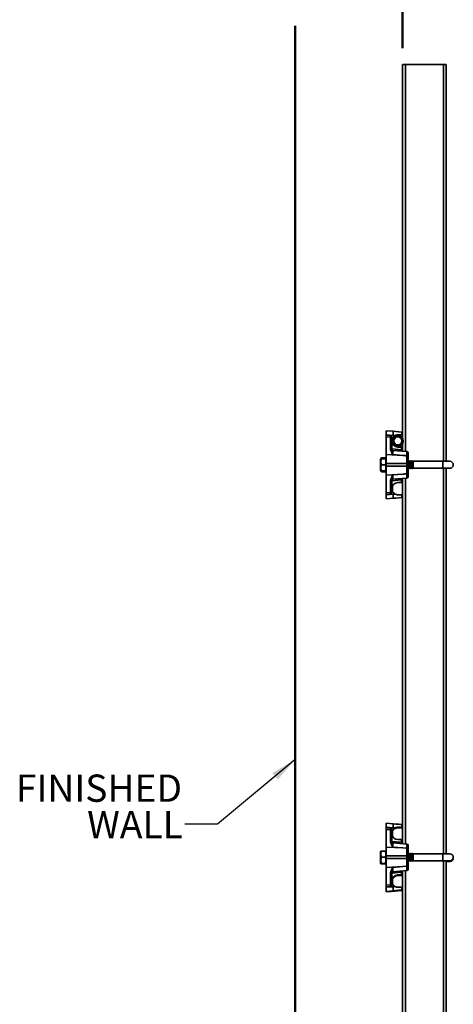
# Model space of a CAD drawing. Units: inches. Extents: x 0.1 to 8.4, y 0.1 to 10.9.
# Drawn here: x 4.3 to 5.9, y 2.3 to 6.1 of the extents above; entities that cross this region are included whole.
import ezdxf

# ---------------------------------------------------------------- set-up
doc = ezdxf.new("R2010")
doc.units = ezdxf.units.IN
doc.header["$MEASUREMENT"] = 0
doc.layers.add('WALL', color=7, linetype='Continuous', lineweight=50)
doc.styles.add('SLDTEXTSTYLE1', font='TXT', dxfattribs={"width": 0.605})
doc.dimstyles.new('SLDDIMSTYLE2', dxfattribs={"dimtxt": 0.101115, "dimasz": 0.1, "dimexe": 0, "dimexo": 0.0625, "dimgap": 0.025279, "dimtad": 0, "dimtih": 1, "dimtoh": 1, "dimlfac": 12, "dimrnd": 1e-09, "dimzin": 12, "dimdsep": 46, "dimlunit": 5, "dimtxsty": 'SLDTEXTSTYLE1', "dimsah": 1, "dimcen": 0.09, "dimadec": 0, "dimazin": 3, "dimtfac": 1, "dimtdec": 3, "dimtofl": 0, "dimtmove": 0, "dimatfit": 3, "dimfxl": 0, "dimfrac": 2, "dimtolj": 1, "dimtzin": 12, "dimarcsym": 0})
doc.dimstyles.new('SLDDIMSTYLE4', dxfattribs={"dimtxt": 0.18, "dimasz": 0.1, "dimexe": 0, "dimexo": 0.0625, "dimgap": 0, "dimtad": 0, "dimtih": 1, "dimtoh": 1, "dimdec": 0, "dimrnd": 1e-09, "dimzin": 0, "dimdsep": 46, "dimlunit": 5, "dimtxsty": 'Standard', "dimsah": 1, "dimcen": 0.09, "dimadec": 0, "dimazin": 0, "dimtfac": 0.1, "dimtdec": 0, "dimtofl": 0, "dimtmove": 0, "dimatfit": 3, "dimfxl": 0, "dimfrac": 2, "dimtolj": 1, "dimtzin": 0, "dimarcsym": 0})

# ---------------------------------------------------------------- blocks, each defined once
blk = doc.blocks.new('_D_7')
at = {"layer": 'WALL'}
for p, q in [((5.3285, 6.1099), (5.3285, 6.4627)), ((5.7385, 5.9627), (5.7385, 6.4627)), ((5.3285, 6.3377), (5.1217, 6.3377)), ((5.7385, 6.3377), (5.3285, 6.3377))]:
    blk.add_line(p, q, dxfattribs=at)
for points in [[(5.3285, 6.3377), (5.4285, 6.3227), (5.4285, 6.3527)], [(5.7385, 6.3377), (5.6385, 6.3527), (5.6385, 6.3227)]]:
    blk.add_solid(points, dxfattribs=at)
at = {"layer": 'WALL', "char_height": 0.10417, "attachment_point": 1, "style": 'SLDTEXTSTYLE1'}
for s, insert in [('1 MIN', (4.7051, 6.472)), ('4 MAX', (4.6819, 6.3167))]:
    blk.add_mtext(s, dxfattribs=dict(at, insert=insert))
blk = doc.blocks.new('SW_NOTE_0_8')
at = {"layer": 'WALL', "color": 0, "char_height": 0.10417, "attachment_point": 3, "style": 'SLDTEXTSTYLE1'}
for s, insert in [('FINISHED', (-0.0102, 0.1891)), ('WALL', (-0.0071, 0.0502))]:
    blk.add_mtext(s, dxfattribs=dict(at, insert=insert))

msp = doc.modelspace()

# ---------------------------------------------------------------- linework, layer by layer
at = {"color": 7, "linetype": 'Continuous', "lineweight": 35}
for p, q in [((5.73848841, 5.90018461), (5.73848841, 4.4717548)), ((5.73848841, 5.90018461), (5.74890508, 5.90018461)), ((5.74890508, 5.90018461), (5.8947384, 5.90018461)), ((5.8947384, 5.90018461), (5.90515508, 5.90018461)), ((5.90515508, 5.90018461), (5.90515508, 4.38385634)), ((5.67598841, 4.50073131), (5.70181317, 4.49847188)), ((5.67598841, 4.48516585), (5.67598841, 4.50073131)), ((5.70181317, 4.48290643), (5.67598841, 4.48516585)), ((5.67598841, 4.48516585), (5.67598841, 4.48374379)), ((5.67598841, 4.48374379), (5.70181317, 4.48290643)), ((5.67598841, 4.47698116), (5.67598841, 4.48374379)), ((5.69206735, 4.47645982), (5.67598841, 4.47698116)), ((5.67598841, 4.47698116), (5.67598841, 4.40967387)), ((5.69206735, 4.43264278), (5.69206735, 4.47645982)), ((5.70822323, 4.48177984), (5.69208034, 4.48230315)), ((5.70949515, 4.48248832), (5.70181316, 4.48290643)), ((5.70949515, 4.48248833), (5.70822323, 4.48177984)), ((5.70984128, 4.48266375), (5.70957515, 4.48252275)), ((5.73458216, 4.4851064), (5.73500052, 4.48512889)), ((5.73543652, 4.48523175), (5.73499984, 4.48512869)), ((5.69682174, 4.4718518), (5.69682174, 4.42926146)), ((5.69942591, 4.47208549), (5.69931777, 4.47219363)), ((5.69942591, 4.45125222), (5.69931777, 4.45114407)), ((5.69942591, 4.47208549), (5.69942591, 4.45125222)), ((5.73848841, 4.4515829), (5.73848841, 4.43302293)), ((5.67598841, 4.40967387), (5.67598841, 4.37573129)), ((5.73889509, 4.40608723), (5.67598841, 4.40967387)), ((5.69682174, 4.4312213), (5.73373401, 4.42799174)), ((5.70157614, 4.42561674), (5.75456735, 4.42098056)), ((5.73889509, 4.40608723), (5.70157614, 4.40935218)), ((5.72025924, 4.4382313), (5.73328007, 4.4382313)), ((5.73373401, 4.42799174), (5.73373401, 4.43821155)), ((5.73373401, 4.42799174), (5.73379223, 4.42798157)), ((5.73848841, 4.43302293), (5.73848841, 4.42238738)), ((5.75456735, 4.37573129), (5.75456735, 4.40495615)), ((5.75456874, 4.40495595), (5.75456735, 4.40495615)), ((5.75932174, 4.41579214), (5.75932174, 4.40157503)), ((5.75932174, 4.40157503), (5.75932174, 4.37573129)), ((5.65553226, 4.39386964), (5.65432174, 4.39177292)), ((5.65432174, 4.39177292), (5.65432174, 4.34927293)), ((5.65693252, 4.39629509), (5.65553226, 4.39386964)), ((5.65619535, 4.393889), (5.6576086, 4.39736692)), ((5.6576086, 4.39736692), (5.6569489, 4.39628551)), ((5.67270155, 4.39736692), (5.6576086, 4.39736692)), ((5.67270155, 4.39391618), (5.6576086, 4.39391618)), ((5.67270155, 4.39379611), (5.6576086, 4.39379611)), ((5.67270155, 4.37040305), (5.6576086, 4.37040305)), ((5.67329457, 4.39628609), (5.67270155, 4.39736692)), ((5.67477672, 4.39387179), (5.67336072, 4.39632423)), ((5.67598841, 4.39177292), (5.67477672, 4.39387179)), ((5.75456735, 4.37573129), (5.67598841, 4.37573129)), ((5.67598841, 4.37573129), (5.67598841, 4.36531475)), ((5.75456735, 4.36531475), (5.67598841, 4.36531475)), ((5.67598841, 4.36531475), (5.67598841, 4.33137218)), ((5.75456735, 4.36531475), (5.75456735, 4.37573129)), ((5.75456735, 4.37573129), (5.75932174, 4.37573129)), ((5.75456735, 4.3360899), (5.75456735, 4.36531475)), ((5.75456735, 4.36531475), (5.75932174, 4.36531475)), ((5.76109257, 4.38593976), (5.75932174, 4.38452298)), ((5.75932174, 4.37573129), (5.75932174, 4.36531475)), ((5.75932174, 4.36531475), (5.75932174, 4.33947102)), ((5.76367591, 4.38387296), (5.76109257, 4.38593976)), ((5.76109257, 4.38593976), (5.76109257, 4.35510629)), ((5.76625925, 4.38593976), (5.76367591, 4.38387296)), ((5.76367591, 4.38387296), (5.76367591, 4.35717309)), ((5.76884258, 4.38387296), (5.76625925, 4.38593976)), ((5.76625925, 4.38593976), (5.76625925, 4.35510629)), ((5.77142591, 4.38593976), (5.76884258, 4.38387296)), ((5.76884258, 4.38387296), (5.76884258, 4.35717309)), ((5.77400924, 4.38387296), (5.77142591, 4.38593976)), ((5.77142591, 4.38593976), (5.77142591, 4.35510629)), ((5.77659258, 4.38593976), (5.77400924, 4.38387296)), ((5.77400924, 4.38387296), (5.77400924, 4.35717309)), ((5.77919674, 4.38385634), (5.77659258, 4.38593976)), ((5.77659258, 4.38593976), (5.77659258, 4.35510629)), ((5.89244674, 4.38385634), (5.77919674, 4.38385634)), ((5.77919674, 4.38385634), (5.77919674, 4.35718971)), ((5.91848841, 4.38385634), (5.89244674, 4.38385634)), ((5.65432174, 4.34927293), (5.65553226, 4.3471764)), ((5.65553226, 4.3471764), (5.65693252, 4.34475096)), ((5.67270155, 4.34712986), (5.6576086, 4.34712986)), ((5.67270155, 4.34367913), (5.6576086, 4.34367913)), ((5.67336072, 4.34472182), (5.67477672, 4.34717425)), ((5.67477672, 4.34717425), (5.67598841, 4.34927293)), ((5.73889509, 4.33495882), (5.67598841, 4.33137218)), ((5.67598841, 4.33137218), (5.67598841, 4.26406488)), ((5.70157614, 4.33169386), (5.73889509, 4.33495882)), ((5.75456735, 4.3360899), (5.75456874, 4.3360899)), ((5.75932174, 4.35652307), (5.76109257, 4.35510629)), ((5.75932174, 4.33947102), (5.75932174, 4.3252539)), ((5.76109257, 4.35510629), (5.76367591, 4.35717309)), ((5.76367591, 4.35717309), (5.76625925, 4.35510629)), ((5.76625925, 4.35510629), (5.76884258, 4.35717309)), ((5.76884258, 4.35717309), (5.77142591, 4.35510629)), ((5.77142591, 4.35510629), (5.77400924, 4.35717309)), ((5.77400924, 4.35717309), (5.77659258, 4.35510629)), ((5.77659258, 4.35510629), (5.77919674, 4.35718971)), ((5.77919674, 4.35718971), (5.89244674, 4.35718971)), ((5.89244674, 4.35718971), (5.91848841, 4.35718971)), ((5.90515508, 4.35718971), (5.90515508, 2.88461071)), ((5.69206735, 4.26458623), (5.69206735, 4.30840327)), ((5.73373401, 4.31305411), (5.69682174, 4.30982475)), ((5.69682174, 4.31178458), (5.69682174, 4.26919425)), ((5.69942591, 4.28979383), (5.69931777, 4.28990197)), ((5.69942591, 4.28979383), (5.69942591, 4.26896056)), ((5.75456735, 4.32006548), (5.70157614, 4.3154293)), ((5.73328007, 4.30281475), (5.72025924, 4.30281475)), ((5.73379223, 4.31306448), (5.73373401, 4.31305411)), ((5.73373401, 4.3028345), (5.73373401, 4.31305411)), ((5.73848841, 4.31865867), (5.73848841, 4.30802292)), ((5.73848841, 4.30802292), (5.73848841, 2.93377741)), ((5.67598841, 4.26406488), (5.69206735, 4.26458623)), ((5.67598841, 4.25730226), (5.67598841, 4.26406488)), ((5.70181317, 4.25813962), (5.67598841, 4.25730226)), ((5.67598841, 4.2558802), (5.70181317, 4.25813962)), ((5.67598841, 4.25730226), (5.67598841, 4.2558802)), ((5.67598841, 4.24031474), (5.67598841, 4.2558802)), ((5.69208034, 4.2587429), (5.70822323, 4.2592662)), ((5.69942591, 4.26896056), (5.69931777, 4.26885242)), ((5.70181316, 4.25813959), (5.70949515, 4.2585577)), ((5.70822323, 4.2592662), (5.70949515, 4.25855771)), ((5.7095643, 4.25852897), (5.70984128, 4.2583823)), ((5.73499984, 4.25591735), (5.73458216, 4.25593964)), ((5.73500052, 4.25591716), (5.73458216, 4.25593964)), ((5.73543652, 4.2558141), (5.73499984, 4.25591735)), ((5.70181317, 4.24257397), (5.67598841, 4.24031474)), ((5.67598841, 3.00148578), (5.70181317, 2.99922636)), ((5.67598841, 2.98592023), (5.67598841, 3.00148578)), ((5.70181317, 2.9836608), (5.67598841, 2.98592023)), ((5.67598841, 2.98592023), (5.67598841, 2.98449816)), ((5.67598841, 2.98449816), (5.70181317, 2.9836608)), ((5.67598841, 2.97773544), (5.67598841, 2.98449816)), ((5.69206735, 2.9772141), (5.67598841, 2.97773544)), ((5.67598841, 2.97773544), (5.67598841, 2.91042825)), ((5.69206735, 2.93339706), (5.69206735, 2.9772141)), ((5.70822323, 2.98253422), (5.69208034, 2.98305762)), ((5.69682174, 2.97260627), (5.69682174, 2.93001574)), ((5.69942591, 2.97283986), (5.69931777, 2.972948)), ((5.69942591, 2.97283986), (5.69942591, 2.95200659)), ((5.70949515, 2.98324271), (5.70181316, 2.98366082)), ((5.70875723, 2.98051787), (5.70550719, 2.98063569)), ((5.70949515, 2.98324271), (5.70822323, 2.98253422)), ((5.70984128, 2.98109163), (5.70875723, 2.98051787)), ((5.73458216, 2.98586078), (5.73500052, 2.98588317)), ((5.73458216, 2.98353438), (5.73499984, 2.98355677)), ((5.69942591, 2.95200659), (5.69931777, 2.95189845)), ((5.69942591, 2.95200659), (5.69942591, 2.95168598)), ((5.72025924, 2.93898577), (5.73328007, 2.93898577)), ((5.73373401, 2.92874621), (5.73373401, 2.93896593)), ((5.67598841, 2.91042825), (5.67598841, 2.87648577)), ((5.73889509, 2.90684151), (5.67598841, 2.91042825)), ((5.69682174, 2.93197558), (5.73373401, 2.92874621)), ((5.70157614, 2.92637112), (5.75456735, 2.92173504)), ((5.73889509, 2.90684151), (5.70157614, 2.91010656)), ((5.73373401, 2.92874621), (5.73379223, 2.92873604)), ((5.73848841, 2.93377741), (5.73848841, 2.92314175)), ((5.75456735, 2.87648577), (5.75456735, 2.90571052)), ((5.75456874, 2.90571042), (5.75456735, 2.90571052)), ((5.75932174, 2.91654652), (5.75932174, 2.90232931)), ((5.75932174, 2.90232931), (5.75932174, 2.87648577)), ((5.65553226, 2.89462412), (5.65432174, 2.89252739)), ((5.65432174, 2.89252739), (5.65432174, 2.85002741)), ((5.67270155, 2.89467046), (5.6576086, 2.89467046)), ((5.67270155, 2.89455049), (5.6576086, 2.89455049)), ((5.67270155, 2.87115743), (5.6576086, 2.87115743)), ((5.67598841, 2.89252739), (5.67477672, 2.89462607)), ((5.75456735, 2.87648577), (5.67598841, 2.87648577)), ((5.67598841, 2.87648577), (5.67598841, 2.86606903)), ((5.67598841, 2.86606903), (5.67598841, 2.83212655)), ((5.75456735, 2.86606903), (5.67598841, 2.86606903)), ((5.75456735, 2.86606903), (5.75456735, 2.87648577)), ((5.75456735, 2.87648577), (5.75932174, 2.87648577)), ((5.75456735, 2.83684428), (5.75456735, 2.86606903)), ((5.75456735, 2.86606903), (5.75932174, 2.86606903)), ((5.76109257, 2.88669404), (5.75932174, 2.88527735)), ((5.75932174, 2.87648577), (5.75932174, 2.86606903)), ((5.75932174, 2.86606903), (5.75932174, 2.84022549)), ((5.76367591, 2.88462743), (5.76109257, 2.88669404)), ((5.76109257, 2.88669404), (5.76109257, 2.85586076)), ((5.76625925, 2.88669404), (5.76367591, 2.88462743)), ((5.76367591, 2.88462743), (5.76367591, 2.85792737)), ((5.76884258, 2.88462743), (5.76625925, 2.88669404)), ((5.76625925, 2.88669404), (5.76625925, 2.85586076)), ((5.77142591, 2.88669404), (5.76884258, 2.88462743)), ((5.76884258, 2.88462743), (5.76884258, 2.85792737)), ((5.77400924, 2.88462743), (5.77142591, 2.88669404)), ((5.77142591, 2.88669404), (5.77142591, 2.85586076)), ((5.77659258, 2.88669404), (5.77400924, 2.88462743)), ((5.77400924, 2.88462743), (5.77400924, 2.85792737)), ((5.77919674, 2.88461071), (5.77659258, 2.88669404)), ((5.77659258, 2.88669404), (5.77659258, 2.85586076)), ((5.89244674, 2.88461071), (5.77919674, 2.88461071)), ((5.77919674, 2.88461071), (5.77919674, 2.85794409)), ((5.91848841, 2.88461071), (5.89244674, 2.88461071)), ((5.65432174, 2.85002741), (5.65553226, 2.84793068)), ((5.65432174, 2.85002741), (5.65432174, 2.84770101)), ((5.65432174, 2.84770101), (5.65553226, 2.84560428)), ((5.65553226, 2.84560428), (5.65553342, 2.84560233)), ((5.6576086, 2.84555794), (5.65690802, 2.84789773)), ((5.67270155, 2.84788434), (5.6576086, 2.84788434)), ((5.67270155, 2.84555794), (5.6576086, 2.84555794)), ((5.67333094, 2.84789519), (5.67270155, 2.84555794)), ((5.67477672, 2.84792873), (5.67598841, 2.85002741)), ((5.67477672, 2.84560233), (5.67598841, 2.84770101)), ((5.73889509, 2.8357133), (5.67598841, 2.83212655)), ((5.67598841, 2.83212655), (5.67598841, 2.76481936)), ((5.70157614, 2.83244824), (5.73889509, 2.8357133)), ((5.75456735, 2.83684428), (5.75456874, 2.83684438)), ((5.75932174, 2.85727745), (5.76109257, 2.85586076)), ((5.75932174, 2.84022549), (5.75932174, 2.82600828)), ((5.76109257, 2.85586076), (5.76367591, 2.85792737)), ((5.76367591, 2.85792737), (5.76625925, 2.85586076)), ((5.76625925, 2.85586076), (5.76884258, 2.85792737)), ((5.76884258, 2.85792737), (5.77142591, 2.85586076)), ((5.77142591, 2.85586076), (5.77400924, 2.85792737)), ((5.77400924, 2.85792737), (5.77659258, 2.85586076)), ((5.77659258, 2.85586076), (5.77919674, 2.85794409)), ((5.77919674, 2.85794409), (5.89244674, 2.85794409)), ((5.89244674, 2.85794409), (5.91848841, 2.85794409)), ((5.90515508, 2.85794409), (5.90515508, 1.90018457)), ((5.90515508, 2.85561769), (5.91848841, 2.85561769)), ((5.69206735, 2.7653407), (5.69206735, 2.80915774)), ((5.73373401, 2.81380859), (5.69682174, 2.81057922)), ((5.69682174, 2.81253906), (5.69682174, 2.76994853)), ((5.69942591, 2.79054821), (5.69931777, 2.79065635)), ((5.69942591, 2.79054821), (5.69942591, 2.76971494)), ((5.75456735, 2.82081976), (5.70157614, 2.81618368)), ((5.73328007, 2.80356903), (5.72025924, 2.80356903)), ((5.73328007, 2.80124263), (5.72025924, 2.80124263)), ((5.73379223, 2.81381876), (5.73373401, 2.81380859)), ((5.73373401, 2.80358888), (5.73373401, 2.81380859)), ((5.73848841, 2.81941305), (5.73848841, 2.80877739)), ((5.73848841, 2.80877739), (5.73848841, 1.90018457)), ((5.67598841, 2.76481936), (5.69206735, 2.7653407)), ((5.67598841, 2.75805664), (5.67598841, 2.76481936)), ((5.70181317, 2.758894), (5.67598841, 2.75805664)), ((5.67598841, 2.75663457), (5.70181317, 2.758894)), ((5.67598841, 2.75805664), (5.67598841, 2.75663457)), ((5.67598841, 2.74106902), (5.67598841, 2.75663457)), ((5.69208034, 2.75949718), (5.70822323, 2.76002058)), ((5.69942591, 2.76971494), (5.69931777, 2.7696068)), ((5.69942591, 2.76971494), (5.69942591, 2.76939433)), ((5.70181316, 2.75889398), (5.70949515, 2.75931209)), ((5.70822323, 2.76002058), (5.70949515, 2.75931209)), ((5.73500052, 2.75667163), (5.73458216, 2.75669402)), ((5.70181317, 2.74332844), (5.67598841, 2.74106902)), ((5.67598841, 2.73874272), (5.67598841, 2.74106902)), ((5.69490532, 2.74039769), (5.67598841, 2.73874272))]:
    msp.add_line(p, q, dxfattribs=at)
at = {"color": 8, "linetype": 'Continuous', "lineweight": 35}
for p, q in [((5.74890508, 5.90018461), (5.74890508, 4.4214761)), ((5.8947384, 5.90018461), (5.8947384, 4.38385634)), ((5.89244674, 4.38385634), (5.89244674, 4.35718971)), ((5.8947384, 4.35718971), (5.8947384, 2.88461071)), ((5.74890508, 4.31956995), (5.74890508, 2.92223038)), ((5.70984128, 2.98109166), (5.70635311, 2.9812895)), ((5.89244674, 2.88461071), (5.89244674, 2.85794409)), ((5.8947384, 2.85794409), (5.8947384, 1.90018457)), ((5.73373401, 2.80126248), (5.73373401, 2.80358888)), ((5.74890508, 2.82032442), (5.74890508, 1.90018457))]:
    msp.add_line(p, q, dxfattribs=at)
at = {"color": 7, "linetype": 'Continuous', "lineweight": 35, "flags": 128}
for points in [[(5.70181317, 4.49847188), (5.71285839, 4.49750565), (5.72389689, 4.49653982), (5.73492261, 4.49557535)], [(5.73492261, 4.2454707), (5.72389689, 4.24450603), (5.71285839, 4.24354039), (5.70181317, 4.24257397)], [(5.70181317, 2.99922636), (5.71285839, 2.99826003), (5.72389689, 2.99729429), (5.73492261, 2.99632963)], [(5.75456735, 2.90571052), (5.73929165, 2.90681286), (5.73889509, 2.90684151)], [(5.73889509, 2.8357133), (5.73929165, 2.83574194), (5.75456735, 2.83684428)], [(5.73492261, 2.74622517), (5.72389689, 2.74526051), (5.71285839, 2.74429477), (5.70181317, 2.74332844)], [(5.73492261, 2.74389877), (5.72159997, 2.74273318), (5.7082578, 2.74156592), (5.69490532, 2.74039769)]]:
    msp.add_lwpolyline(points, dxfattribs=at)
at = {"color": 7, "linetype": 'Continuous', "lineweight": 35}
for radius in [0.02083333, 0.01541667]:
    msp.add_circle((5.72025924, 4.46166884), radius, dxfattribs=at)
for centre, radius, start, end in [((5.69222721, 4.47130231), 0.00515998, 31.50245825, 91.77530886), ((5.72025924, 4.46166884), 0.0234375, 120.89969071, 180), ((5.65550108, 4.49068915), 0.04696148, 350.46059995, 9.53940005), ((5.73458216, 4.49168388), 0.00390625, 0, 85), ((5.72025924, 4.46166884), 0.0234375, 180, 270), ((5.69251958, 4.42824546), 0.00442051, 13.28754828, 95.87173296), ((5.70203008, 4.43080528), 0.00520833, 180, 265), ((5.73328008, 4.43302301), 0.00520833, 85, 90), ((5.74874776, 4.42539753), 0.01523622, 170.19671838, 189.80328162), ((5.74715193, 4.42553696), 0.01358152, 169.63051173, 191.65541486), ((5.73328008, 4.43302301), 0.00520833, 0, 85), ((5.75411341, 4.41579212), 0.00520833, 0, 85), ((5.91848841, 4.37052301), 0.01333333, 270, 90), ((5.69251966, 4.31280047), 0.0044204, 264.12708624, 346.71363252), ((5.70203008, 4.31024074), 0.00520833, 95, 180), ((5.72025924, 4.27937718), 0.0234375, 90, 180), ((5.73328008, 4.30802301), 0.00520833, 270, 275), ((5.74874889, 4.31564842), 0.01523735, 170.19707803, 189.80292197), ((5.74715288, 4.31550908), 0.01358245, 168.34535113, 190.36872227), ((5.73328008, 4.30802301), 0.00520833, 275, 0), ((5.75411341, 4.3252539), 0.00520833, 275, 0), ((5.69222721, 4.26974374), 0.00515998, 268.22469114, 328.49754175), ((5.72025924, 4.27937718), 0.0234375, 180, 239.10030929), ((5.65802822, 4.25035679), 0.04447127, 349.92087874, 10.07912126), ((5.73458216, 4.24936214), 0.00390625, 275, 0), ((5.69222733, 2.97205671), 0.00515987, 31.50294704, 91.77672301), ((5.72025924, 2.96242323), 0.0234375, 120.89969071, 180), ((5.72025924, 2.96009684), 0.0234375, 119.39005418, 152.73395555), ((5.65550009, 2.99144358), 0.04696246, 350.46074197, 9.53925803), ((5.73458216, 2.99243827), 0.00390625, 0, 85), ((5.72025924, 2.96242323), 0.0234375, 180, 270), ((5.73328008, 2.9337774), 0.00520833, 85, 90), ((5.73328008, 2.9337774), 0.00520833, 0, 85), ((5.69251982, 2.92900009), 0.00442019, 13.28389464, 95.8753866), ((5.70203008, 2.93155967), 0.00520833, 180, 265), ((5.7487487, 2.92615195), 0.01523716, 170.19713671, 189.80286329), ((5.74715287, 2.92629139), 0.01358245, 169.6310533, 191.65484906), ((5.75411341, 2.91654651), 0.00520833, 0, 85), ((5.91848841, 2.8712774), 0.01333333, 270, 90), ((5.91848841, 2.86895101), 0.01333333, 270, 5.00483708), ((5.75411341, 2.82600829), 0.00520833, 275, 0), ((5.69251982, 2.81355471), 0.00442019, 264.1246134, 346.71610536), ((5.70203008, 2.81099513), 0.00520833, 95, 180), ((5.72025924, 2.78013157), 0.0234375, 90, 180), ((5.72025924, 2.77780517), 0.0234375, 90, 152.73395555), ((5.73328008, 2.8087774), 0.00520833, 270, 275), ((5.73328008, 2.80645101), 0.00520833, 270, 275), ((5.74874818, 2.81640285), 0.01523664, 170.19680438, 189.80319562), ((5.74715287, 2.81626341), 0.01358245, 168.34515094, 190.3689467), ((5.73328008, 2.8087774), 0.00520833, 275, 0), ((5.73328008, 2.80645101), 0.00520833, 275, 0), ((5.69222733, 2.77049809), 0.00515987, 268.22327699, 328.49705296), ((5.72025924, 2.78013157), 0.0234375, 180, 239.10030929), ((5.6580294, 2.75111122), 0.0444701, 349.92067478, 10.07932522), ((5.73458216, 2.75011653), 0.00390625, 275, 0), ((5.73458216, 2.74779013), 0.00390625, 275, 0)]:
    msp.add_arc(centre, radius, start, end, dxfattribs=at)
at = {"color": 8, "linetype": 'Continuous', "lineweight": 35}
for centre, radius, start, end in [((5.74057777, 4.42389711), 0.00518112, 150.76286315, 193.99260475), ((5.74006504, 4.31708032), 0.00470406, 163.6857951, 211.558737), ((5.74057766, 2.9246516), 0.00518102, 150.76240835, 193.99305955), ((5.7400588, 2.81783376), 0.0046983, 163.65461815, 211.58991395), ((5.69174872, 2.74231122), 0.00369131, 328.77570968, 7.11418818)]:
    msp.add_arc(centre, radius, start, end, dxfattribs=at)
at = {"color": 7, "linetype": 'Continuous', "lineweight": 35}
for centre, major_axis, ratio, start_param, end_param in [((5.69161341, 4.48326658), (-0.00016974, 0.01042762), 0.043452181, 4.0004486228, 4.6191640517), ((5.69161341, 4.4713215), (0.00059354, 0.00800034), 0.6467729302, 4.8265974175, 5.1011330761), ((5.70203008, 4.37852299), (-0.00045402, 0.04709377), 0.0044018507, 6.2827573966, 7.1402418285), ((5.75411341, 4.37396629), (0.00045386, 0.04701434), 0.0044167356, 5.4321259699, 6.2828418211), ((5.70203008, 4.36252303), (0.00045402, 0.04709377), 0.0044018507, 2.2845361322, 3.1420205642), ((5.75411341, 4.36707973), (-0.00045386, 0.04701434), 0.0044167356, 3.1419361397, 3.9926519909), ((5.69161341, 4.25777945), (0.00016974, 0.01042762), 0.043452181, 4.805613909, 5.424329338), ((5.69161341, 4.26972452), (-0.00059354, 0.00800034), 0.6467729302, 4.3236448847, 4.5981805432), ((5.69161341, 2.98402097), (-0.00016974, 0.01042762), 0.043452181, 4.0004486228, 4.6191640517), ((5.69161341, 2.97207589), (0.00059354, 0.00800034), 0.6467729302, 4.8265974175, 5.1011330761), ((5.70203008, 2.87927738), (-0.00045402, 0.04709377), 0.0044018507, 6.2827573966, 7.1402418286), ((5.75411341, 2.87472068), (0.00045386, 0.04701434), 0.0044167356, 5.4321259699, 6.2828418211), ((5.70203008, 2.86327742), (0.00045402, 0.04709377), 0.0044018507, 2.2845361322, 3.1420205642), ((5.75411341, 2.86783412), (-0.00045386, 0.04701434), 0.0044167356, 3.1419361397, 3.9926519909), ((5.69161341, 2.75853384), (0.00016974, 0.01042762), 0.043452181, 4.805613909, 5.424329338), ((5.69161341, 2.77047891), (-0.00059354, 0.00800034), 0.6467729302, 4.3236448847, 4.5981805432)]:
    msp.add_ellipse(centre, major_axis=major_axis, ratio=ratio, start_param=start_param, end_param=end_param, dxfattribs=at)
at = {"color": 8, "linetype": 'Continuous', "lineweight": 35}
for centre, start_param, end_param in [((5.73328008, 4.4176148), 5.1939237534, 5.7209119484), ((5.73328008, 4.32343122), 3.7038660123, 4.2308542073), ((5.73328008, 2.91836919), 5.1939237534, 5.7209119484), ((5.73328008, 2.82418561), 3.7038660123, 4.2308542073)]:
    msp.add_ellipse(centre, major_axis=(0, 0.01041667), ratio=0.5, start_param=start_param, end_param=end_param, dxfattribs=at)
at = {"color": 7, "linetype": 'Continuous', "lineweight": 35}
for points, knots in [([(5.69208034, 4.48230315), (5.69213523, 4.48229503), (5.6922775, 4.48227399), (5.69267105, 4.48200731), (5.69332948, 4.48118964), (5.6942399, 4.47987842), (5.69521626, 4.47811044), (5.6961029, 4.4761703), (5.6964522, 4.47472205), (5.6966267, 4.47399858)], [0, 0, 0, 0, 0.017098617, 0.0443249103, 0.1439250213, 0.3415310775, 0.5392771829, 0.7698465338, 1, 1, 1, 1]), ([(5.72025924, 4.4851064), (5.71896125, 4.48504165), (5.71632791, 4.48491028), (5.71269981, 4.48397494), (5.71049042, 4.48295003), (5.70949515, 4.48248833)], [0, 0, 0, 0, 0.3481746648, 0.7063711677, 1, 1, 1, 1]), ([(5.73458216, 4.4851064), (5.73304216, 4.4851064), (5.72826925, 4.4851064), (5.72349385, 4.4851064), (5.72025924, 4.4851064)], [0, 0, 0, 0, 0.3226535545, 1, 1, 1, 1]), ([(5.73500052, 4.48512889), (5.73500829, 4.48569899), (5.73502382, 4.48683916), (5.73504185, 4.4886665), (5.73505266, 4.49054592), (5.73505146, 4.49233599), (5.7350369, 4.49377095), (5.73501001, 4.49480553), (5.73497232, 4.49544934), (5.73493918, 4.49553334), (5.73492261, 4.49557535)], [0, 0, 0, 0, 0.095425152, 0.19084482062, 0.32742057271, 0.46399296308, 0.60006601794, 0.73614949852, 0.86807136249, 1, 1, 1, 1]), ([(5.73848841, 4.48901258), (5.73848841, 4.48900939), (5.73848834, 4.48893213), (5.73847883, 4.48861671), (5.73839646, 4.48805543), (5.73811816, 4.48728537), (5.73763613, 4.48650694), (5.73691439, 4.48582252), (5.73598167, 4.48531388), (5.73532867, 4.48519076), (5.73500052, 4.48512889)], [0, 0, 0, 0, 0.0029611257, 0.071664443, 0.2800478896, 0.4424042664, 0.604378276, 0.787506338, 0.8932139989, 1, 1, 1, 1]), ([(5.70157614, 4.40935218), (5.70156516, 4.40936952), (5.70137578, 4.40966845), (5.70041816, 4.41118891), (5.69864269, 4.41406387), (5.69637393, 4.41807642), (5.69449325, 4.42201684), (5.69314167, 4.42572622), (5.69225604, 4.42917772), (5.69213016, 4.43148944), (5.69206735, 4.43264278)], [0, 0, 0, 0, 0.0023294471, 0.040161089, 0.2039095938, 0.3867306031, 0.5694534846, 0.7130443605, 0.8568354976, 1, 1, 1, 1]), ([(5.70157614, 4.40935218), (5.70157046, 4.40937194), (5.70147586, 4.40970095), (5.70099852, 4.4113591), (5.70012456, 4.41434202), (5.69898889, 4.41819415), (5.69794936, 4.42201948), (5.69704799, 4.42572206), (5.69689713, 4.42808205), (5.69682174, 4.42926146)], [0, 0, 0, 0, 0.0025574046, 0.0425987586, 0.2155285325, 0.403415344, 0.5912937391, 0.7957472986, 1, 1, 1, 1]), ([(5.73379223, 4.42798157), (5.73410552, 4.42789362), (5.73448593, 4.42778682), (5.73529143, 4.42729843), (5.73569594, 4.42683817), (5.73605669, 4.4264277)], [0, 0, 0, 0, 0.3355259627, 0.4074049754, 1, 1, 1, 1]), ([(5.75456735, 4.40495615), (5.74947538, 4.40532278), (5.74425122, 4.40569894), (5.73902728, 4.40607764), (5.73889509, 4.40608723)], [0, 0, 0, 0, 0.9746961606, 1, 1, 1, 1]), ([(5.75456874, 4.40495595), (5.75514714, 4.4048853), (5.75630393, 4.40474399), (5.75777819, 4.40407197), (5.75884374, 4.40314698), (5.75924502, 4.40230161), (5.75931798, 4.40177203), (5.75932087, 4.40162074), (5.75932174, 4.40157503)], [0, 0, 0, 0, 0.2273516972, 0.4547067043, 0.6820640792, 0.9094221516, 0.9726355686, 1, 1, 1, 1]), ([(5.6576086, 4.37040305), (5.65729136, 4.37141372), (5.65665697, 4.37343475), (5.65597428, 4.37654696), (5.65556415, 4.37971786), (5.65548183, 4.38277409), (5.65569601, 4.38566425), (5.65625777, 4.38931663), (5.65706638, 4.39199805), (5.6576086, 4.39379611)], [0, 0, 0, 0, 0.1323167142, 0.2645921968, 0.3998343905, 0.5350466122, 0.6502505698, 0.765470643, 1, 1, 1, 1]), ([(5.6576086, 4.34712986), (5.65729136, 4.3481354), (5.656657, 4.35014611), (5.65597427, 4.3532424), (5.65556415, 4.35639697), (5.65548182, 4.35943756), (5.65569602, 4.36231285), (5.65625777, 4.36594648), (5.65706638, 4.36861419), (5.6576086, 4.37040305)], [0, 0, 0, 0, 0.1323219225, 0.2645958084, 0.3998356632, 0.5350473624, 0.6502482991, 0.7654697369, 1, 1, 1, 1]), ([(5.6576086, 4.39379611), (5.65729081, 4.39380131), (5.65665532, 4.3938117), (5.65598092, 4.39382774), (5.65557288, 4.3938425), (5.65556041, 4.39385229), (5.65555498, 4.39385654)], [0, 0, 0, 0, 0.2626230175, 0.5251678123, 0.7935850881, 1, 1, 1, 1]), ([(5.67270155, 4.39736692), (5.67302559, 4.39670127), (5.67358414, 4.39555387), (5.67394644, 4.39438132), (5.67409856, 4.393889)], [0, 0, 0, 0, 0.58013230592, 1, 1, 1, 1]), ([(5.67475052, 4.39385654), (5.67476187, 4.39385498), (5.6748069, 4.39384878), (5.67460147, 4.3938377), (5.67405956, 4.39381907), (5.67324665, 4.39380533), (5.67270155, 4.39379611)], [0, 0, 0, 0, 0.0770605841, 0.3057387934, 0.5344542061, 1, 1, 1, 1]), ([(5.67270155, 4.39379611), (5.67301879, 4.39278544), (5.67365317, 4.39076442), (5.6743359, 4.38765221), (5.67474599, 4.38448133), (5.67482834, 4.38142505), (5.67461415, 4.37853489), (5.67405238, 4.37488258), (5.67324377, 4.37220113), (5.67270155, 4.37040305)], [0, 0, 0, 0, 0.1323167024, 0.264592257, 0.3998343896, 0.5350448358, 0.650248783, 0.7654706639, 1, 1, 1, 1]), ([(5.67270155, 4.37040305), (5.67301879, 4.36939758), (5.67365321, 4.36738689), (5.67433587, 4.36429057), (5.674746, 4.36113595), (5.67482834, 4.35809535), (5.67461415, 4.35522006), (5.67405237, 4.35158644), (5.67324377, 4.34891873), (5.67270155, 4.34712986)], [0, 0, 0, 0, 0.1323141697, 0.2645959474, 0.3998357237, 0.5350474034, 0.6502483151, 0.7654697879, 1, 1, 1, 1]), ([(5.65555498, 4.34718951), (5.65554627, 4.3471882), (5.6555054, 4.34718205), (5.65571005, 4.34717178), (5.65624983, 4.34715296), (5.65706319, 4.34713913), (5.6576086, 4.34712986)], [0, 0, 0, 0, 0.0629180136, 0.2951020563, 0.5273167962, 1, 1, 1, 1]), ([(5.6576086, 4.34367913), (5.65729539, 4.34417276), (5.65666904, 4.34515989), (5.65609699, 4.34632675), (5.65593504, 4.34700081), (5.6558953, 4.34716624)], [0, 0, 0, 0, 0.4301315538, 0.8601453004, 1, 1, 1, 1]), ([(5.67270155, 4.34712986), (5.6730194, 4.34713506), (5.67365502, 4.34714547), (5.67432849, 4.34716142), (5.67473142, 4.3471762), (5.67474491, 4.3471856), (5.67475052, 4.34718951)], [0, 0, 0, 0, 0.2666417815, 0.5332111168, 0.8057430158, 1, 1, 1, 1]), ([(5.67442336, 4.34716682), (5.67434107, 4.34688642), (5.67399472, 4.34570617), (5.67326097, 4.34455602), (5.67270155, 4.34367913)], [0, 0, 0, 0, 0.237579016, 1, 1, 1, 1]), ([(5.69206735, 4.30840327), (5.69213016, 4.3095566), (5.69225604, 4.31186832), (5.69314167, 4.31531983), (5.69449326, 4.3190292), (5.69637391, 4.3229696), (5.69864267, 4.32698208), (5.7004183, 4.32985677), (5.70137576, 4.33137757), (5.70156516, 4.33167652), (5.70157614, 4.33169386)], [0, 0, 0, 0, 0.1431645137, 0.2869556621, 0.4305465493, 0.6132694452, 0.7960860519, 0.9598345697, 0.9976705527, 1, 1, 1, 1]), ([(5.69682174, 4.31178458), (5.69690031, 4.31295858), (5.6970582, 4.31531773), (5.69794391, 4.31901908), (5.69899087, 4.32284814), (5.70012316, 4.32670086), (5.70099823, 4.32968761), (5.70147603, 4.3313445), (5.70157046, 4.33167404), (5.70157614, 4.33169386)], [0, 0, 0, 0, 0.2033813449, 0.4086959694, 0.5961887277, 0.7844632328, 0.9573957886, 0.9974377867, 1, 1, 1, 1]), ([(5.73889509, 4.33495882), (5.73902728, 4.3349684), (5.74425122, 4.33534711), (5.74947538, 4.33572326), (5.75456735, 4.3360899)], [0, 0, 0, 0, 0.0253038394, 1, 1, 1, 1]), ([(5.75456874, 4.3360899), (5.75514713, 4.33616064), (5.75630392, 4.33630211), (5.75777819, 4.33697407), (5.75884374, 4.33789907), (5.75924502, 4.33874444), (5.75931798, 4.33927402), (5.75932087, 4.33942531), (5.75932174, 4.33947102)], [0, 0, 0, 0, 0.2273549404, 0.4547089931, 0.6820654137, 0.9094225318, 0.9726356834, 1, 1, 1, 1]), ([(5.73605669, 4.31461834), (5.73599092, 4.31453716), (5.73576153, 4.31425403), (5.735312, 4.31379769), (5.73463577, 4.31329927), (5.73407585, 4.31314342), (5.73379223, 4.31306448)], [0, 0, 0, 0, 0.11509915738, 0.40138493771, 0.69677932148, 1, 1, 1, 1]), ([(5.6966267, 4.26704746), (5.6964382, 4.2662767), (5.69606081, 4.26473361), (5.69510404, 4.26271677), (5.69408871, 4.26092024), (5.69326249, 4.25974507), (5.69265354, 4.25905587), (5.69238686, 4.25883264), (5.69218871, 4.2587518), (5.69210485, 4.25874491), (5.69208034, 4.2587429)], [0, 0, 0, 0, 0.2452971602, 0.4910939505, 0.6884834523, 0.8855332865, 0.9348233711, 0.9738959061, 0.992371086, 1, 1, 1, 1]), ([(5.70949515, 4.25855771), (5.71067995, 4.25801833), (5.7130846, 4.25692362), (5.71673731, 4.25609018), (5.71916657, 4.25598635), (5.72025924, 4.25593964)], [0, 0, 0, 0, 0.3482764582, 0.7068579583, 1, 1, 1, 1]), ([(5.72025924, 4.25593964), (5.72082513, 4.25593964), (5.72365458, 4.25593964), (5.72842945, 4.25593964), (5.73263693, 4.25593964), (5.73458216, 4.25593964)], [0, 0, 0, 0, 0.1184905584, 0.5924543659, 1, 1, 1, 1]), ([(5.73492261, 4.2454707), (5.73493974, 4.2455157), (5.73497401, 4.24560569), (5.73501205, 4.24628964), (5.73503844, 4.24736895), (5.73505209, 4.24883617), (5.735052, 4.25065548), (5.73503859, 4.25297399), (5.73501433, 4.25484935), (5.73500052, 4.25591716)], [0, 0, 0, 0, 0.1366991113, 0.2733957, 0.410231394, 0.5470611015, 0.6833935622, 0.8197285471, 1, 1, 1, 1]), ([(5.73848841, 4.25203347), (5.73848841, 4.25203666), (5.73848834, 4.25211391), (5.73847883, 4.25242934), (5.73839646, 4.25299062), (5.73811816, 4.25376068), (5.73763613, 4.2545391), (5.73691439, 4.25522353), (5.73598167, 4.25573216), (5.73532867, 4.25585528), (5.73500052, 4.25591716)], [0, 0, 0, 0, 0.0029611257, 0.071664443, 0.2800478896, 0.4424042664, 0.604378276, 0.787506338, 0.8932139989, 1, 1, 1, 1]), ([(5.69208034, 2.98305762), (5.69213523, 2.9830495), (5.6922775, 2.98302846), (5.69267107, 2.98276178), (5.69332939, 2.98194401), (5.69424001, 2.98063287), (5.69521614, 2.97886478), (5.69610297, 2.97692471), (5.69645222, 2.97547647), (5.6966267, 2.97475296)], [0, 0, 0, 0, 0.0170984814, 0.0443245588, 0.1439312655, 0.3415274619, 0.5392896126, 0.7698386246, 1, 1, 1, 1]), ([(5.72025924, 2.98586078), (5.71896125, 2.98579604), (5.71632789, 2.9856647), (5.71269985, 2.98472917), (5.71049042, 2.98370436), (5.70949515, 2.98324271)], [0, 0, 0, 0, 0.34817510892, 0.70637421002, 1, 1, 1, 1]), ([(5.72025924, 2.98353438), (5.71896112, 2.98346976), (5.7163275, 2.98333868), (5.71282556, 2.98243319), (5.71072349, 2.98148822), (5.70984128, 2.98109163)], [0, 0, 0, 0, 0.3606433327, 0.7316680372, 1, 1, 1, 1]), ([(5.73458216, 2.98586078), (5.73304216, 2.98586078), (5.72826925, 2.98586078), (5.72349385, 2.98586078), (5.72025924, 2.98586078)], [0, 0, 0, 0, 0.3226535545, 1, 1, 1, 1]), ([(5.73458216, 2.98353438), (5.73323744, 2.98353438), (5.72846462, 2.98353438), (5.72368921, 2.98353438), (5.72025924, 2.98353438)], [0, 0, 0, 0, 0.2817443768, 1, 1, 1, 1]), ([(5.73500052, 2.98588317), (5.73500829, 2.98645327), (5.73502382, 2.98759345), (5.73504185, 2.98942086), (5.73505266, 2.99130022), (5.73505146, 2.99309035), (5.73503691, 2.9945255), (5.73501001, 2.99555968), (5.73497232, 2.99620394), (5.73493918, 2.99628773), (5.73492261, 2.99632963)], [0, 0, 0, 0, 0.0954247518, 0.1908484581, 0.3274196031, 0.4639948808, 0.6000701452, 0.736148987, 0.8680727642, 1, 1, 1, 1]), ([(5.73848841, 2.98744056), (5.73848841, 2.98743736), (5.73848834, 2.98735998), (5.73847875, 2.98704425), (5.73839722, 2.98648427), (5.73811704, 2.98571585), (5.73763871, 2.98493638), (5.73691353, 2.98424995), (5.73598092, 2.98374157), (5.73532797, 2.98361858), (5.73499984, 2.98355677)], [0, 0, 0, 0, 0.0029609453, 0.0717801714, 0.2803808765, 0.4408557599, 0.6045151036, 0.7875632853, 0.8932439399, 1, 1, 1, 1]), ([(5.73848841, 2.98976696), (5.73848841, 2.98976376), (5.73848834, 2.98968651), (5.73847883, 2.98937108), (5.73839646, 2.9888098), (5.73811816, 2.98803975), (5.73763613, 2.98726132), (5.7369144, 2.98657688), (5.73598166, 2.98606828), (5.73532867, 2.98594508), (5.73500052, 2.98588317)], [0, 0, 0, 0, 0.0029611191, 0.0716642831, 0.2800472647, 0.4424032792, 0.6043769273, 0.7875045806, 0.8932120057, 1, 1, 1, 1]), ([(5.70157614, 2.91010656), (5.70156516, 2.91012393), (5.70137595, 2.91042317), (5.70041783, 2.91194286), (5.69864283, 2.91481857), (5.69637393, 2.91883084), (5.6944932, 2.92277114), (5.69314169, 2.92648069), (5.69225604, 2.92993218), (5.69213016, 2.93224379), (5.69206735, 2.93339706)], [0, 0, 0, 0, 0.0023316198, 0.0401633536, 0.2039122566, 0.3867337103, 0.5694525308, 0.7130483474, 0.8568398341, 1, 1, 1, 1]), ([(5.70157614, 2.91010656), (5.70157046, 2.91012635), (5.70147595, 2.91045562), (5.70099835, 2.91211314), (5.70012465, 2.9150967), (5.69898884, 2.91894836), (5.69794938, 2.92277399), (5.69704799, 2.92647653), (5.69689713, 2.9288364), (5.69682174, 2.93001574)], [0, 0, 0, 0, 0.0025597913, 0.0426012046, 0.2155312348, 0.4034139931, 0.5912967396, 0.7957506021, 1, 1, 1, 1]), ([(5.73379223, 2.92873604), (5.73410552, 2.92864805), (5.73448592, 2.9285412), (5.73529141, 2.92805282), (5.73569593, 2.92759261), (5.73605669, 2.92718218)], [0, 0, 0, 0, 0.335540764, 0.4074205423, 1, 1, 1, 1]), ([(5.75456874, 2.90571042), (5.75514713, 2.90563968), (5.7563039, 2.90549819), (5.75777821, 2.90482638), (5.75884373, 2.90390137), (5.75924502, 2.90305593), (5.75931798, 2.90252643), (5.75932087, 2.90237505), (5.75932174, 2.90232931)], [0, 0, 0, 0, 0.2273541113, 0.4547027014, 0.6820582928, 0.9094145818, 0.9726275029, 1, 1, 1, 1]), ([(5.6576086, 2.87115743), (5.65729136, 2.87216809), (5.65665696, 2.87418913), (5.65597429, 2.87730141), (5.65556414, 2.88047226), (5.65548182, 2.88352854), (5.65569601, 2.88641864), (5.65625777, 2.89007101), (5.65706638, 2.89275243), (5.6576086, 2.89455049)], [0, 0, 0, 0, 0.1323167183, 0.2645952543, 0.3998343666, 0.5350496961, 0.6502505589, 0.7654706357, 1, 1, 1, 1]), ([(5.6576086, 2.84788434), (5.65729136, 2.8488898), (5.65665696, 2.85090043), (5.65597429, 2.85399676), (5.65556414, 2.85715134), (5.65548183, 2.86019195), (5.65569601, 2.8630673), (5.65625778, 2.86670085), (5.65706638, 2.86936855), (5.6576086, 2.87115743)], [0, 0, 0, 0, 0.1323163295, 0.2645936358, 0.3998338861, 0.5350459806, 0.6502503367, 0.7654690511, 1, 1, 1, 1]), ([(5.6576086, 2.89455049), (5.65729081, 2.89455569), (5.65665532, 2.89456609), (5.65598092, 2.89458209), (5.65557288, 2.894597), (5.65556041, 2.89460677), (5.65555498, 2.89461102)], [0, 0, 0, 0, 0.2626230093, 0.5251677959, 0.7935850946, 1, 1, 1, 1]), ([(5.67475052, 2.89461092), (5.67476187, 2.89460935), (5.6748069, 2.89460315), (5.67460147, 2.89459222), (5.67405956, 2.89457354), (5.67324665, 2.89455974), (5.67270155, 2.89455049)], [0, 0, 0, 0, 0.0770605842, 0.3057387621, 0.5344541749, 1, 1, 1, 1]), ([(5.67270155, 2.89455049), (5.67301879, 2.89353983), (5.67365318, 2.89151879), (5.67433588, 2.88840651), (5.674746, 2.88523569), (5.67482834, 2.88217936), (5.67461415, 2.87928926), (5.67405238, 2.87563695), (5.67324377, 2.8729555), (5.67270155, 2.87115743)], [0, 0, 0, 0, 0.1323167065, 0.2645953145, 0.3998343657, 0.5350479197, 0.6502487722, 0.7654706566, 1, 1, 1, 1]), ([(5.67270155, 2.87115743), (5.67301879, 2.87015196), (5.67365321, 2.86814127), (5.67433586, 2.86504496), (5.67474601, 2.86189039), (5.67482834, 2.85884974), (5.67461415, 2.85597444), (5.67405238, 2.85234083), (5.67324377, 2.84967317), (5.67270155, 2.84788434)], [0, 0, 0, 0, 0.1323145653, 0.2645967386, 0.3998338495, 0.5350490212, 0.6502502774, 0.7654720947, 1, 1, 1, 1]), ([(5.65555498, 2.84794379), (5.65554627, 2.84794255), (5.6555054, 2.84793676), (5.65571005, 2.8479259), (5.65624983, 2.84790731), (5.65706319, 2.84789356), (5.6576086, 2.84788434)], [0, 0, 0, 0, 0.0629179532, 0.2951020745, 0.5273168291, 1, 1, 1, 1]), ([(5.65555498, 2.84561748), (5.65554627, 2.84561621), (5.6555054, 2.84561025), (5.65571005, 2.84559954), (5.65624981, 2.84558089), (5.65706318, 2.84556715), (5.6576086, 2.84555794)], [0, 0, 0, 0, 0.0629159019, 0.2950994321, 0.5273189476, 1, 1, 1, 1]), ([(5.67270155, 2.84788434), (5.6730194, 2.8478895), (5.67365502, 2.84789982), (5.67432849, 2.8479158), (5.67473142, 2.84793058), (5.67474491, 2.84793997), (5.67475052, 2.84794388)], [0, 0, 0, 0, 0.2666417587, 0.5332111023, 0.8057430098, 1, 1, 1, 1]), ([(5.67270155, 2.84555794), (5.6730194, 2.8455631), (5.67365502, 2.84557342), (5.67432849, 2.8455894), (5.67473142, 2.84560418), (5.67474491, 2.84561357), (5.67475052, 2.84561748)], [0, 0, 0, 0, 0.2666438426, 0.5332126674, 0.8057444828, 1, 1, 1, 1]), ([(5.69206735, 2.80915774), (5.69213016, 2.81031101), (5.69225604, 2.81262262), (5.69314169, 2.81607412), (5.69449322, 2.81978366), (5.6963739, 2.82372406), (5.69864285, 2.82773623), (5.70041783, 2.83061194), (5.70137595, 2.83213163), (5.70156516, 2.83243087), (5.70157614, 2.83244824)], [0, 0, 0, 0, 0.1431601596, 0.2869516399, 0.4305474501, 0.6132685152, 0.7960877524, 0.9598366481, 0.9976683803, 1, 1, 1, 1]), ([(5.69682174, 2.81253906), (5.69690031, 2.81371302), (5.6970582, 2.81607211), (5.69794392, 2.81977337), (5.69899089, 2.82360247), (5.70012308, 2.82745552), (5.70099839, 2.83044165), (5.70147595, 2.83209918), (5.70157046, 2.83242845), (5.70157614, 2.83244824)], [0, 0, 0, 0, 0.2033799282, 0.4086930295, 0.5961881797, 0.7844652084, 0.9573980924, 0.9974401665, 1, 1, 1, 1]), ([(5.75456874, 2.83684438), (5.75514713, 2.83691512), (5.7563039, 2.83705661), (5.75777821, 2.83772842), (5.75884373, 2.83865344), (5.75924502, 2.83949887), (5.75931798, 2.84002837), (5.75932087, 2.84017975), (5.75932174, 2.84022549)], [0, 0, 0, 0, 0.2273541113, 0.4547027014, 0.6820582928, 0.9094145818, 0.9726275029, 1, 1, 1, 1]), ([(5.73605669, 2.81537262), (5.73599091, 2.81529151), (5.73576142, 2.81500853), (5.73531203, 2.81455205), (5.7346358, 2.81405355), (5.73407586, 2.8138977), (5.73379223, 2.81381876)], [0, 0, 0, 0, 0.1150517465, 0.4013621669, 0.6967770228, 1, 1, 1, 1]), ([(5.6966267, 2.76780184), (5.6964382, 2.76703108), (5.69606083, 2.76548801), (5.69510398, 2.76347121), (5.69408877, 2.76167463), (5.69326249, 2.76049954), (5.69265351, 2.75981033), (5.69238684, 2.75958708), (5.69218872, 2.75950607), (5.69210485, 2.75949919), (5.69208034, 2.75949718)], [0, 0, 0, 0, 0.24529693702, 0.4910842994, 0.68848237555, 0.88552385781, 0.93481389759, 0.97389248354, 0.99237109293, 1, 1, 1, 1]), ([(5.70949515, 2.75931209), (5.71067995, 2.75877271), (5.7130846, 2.75767799), (5.71673731, 2.75684455), (5.71916657, 2.75674072), (5.72025924, 2.75669402)], [0, 0, 0, 0, 0.3482764582, 0.7068579583, 1, 1, 1, 1]), ([(5.72025924, 2.75669402), (5.72082513, 2.75669402), (5.72365458, 2.75669402), (5.72842945, 2.75669402), (5.73263693, 2.75669402), (5.73458216, 2.75669402)], [0, 0, 0, 0, 0.1184905584, 0.5924543659, 1, 1, 1, 1]), ([(5.73492261, 2.74622517), (5.73493974, 2.74627014), (5.73497401, 2.74636008), (5.73501205, 2.74704387), (5.73503844, 2.74812336), (5.73505209, 2.74959054), (5.735052, 2.75140996), (5.73503859, 2.75372846), (5.73501433, 2.75560382), (5.73500052, 2.75667163)], [0, 0, 0, 0, 0.1366981409, 0.2733929217, 0.410230175, 0.5470593508, 0.6833947924, 0.8197292475, 1, 1, 1, 1]), ([(5.73848841, 2.75278784), (5.73848841, 2.75279104), (5.73848834, 2.75286829), (5.73847883, 2.75318372), (5.73839646, 2.753745), (5.73811816, 2.75451505), (5.73763613, 2.75529348), (5.7369144, 2.75597792), (5.73598166, 2.75648652), (5.73532867, 2.75660972), (5.73500052, 2.75667163)], [0, 0, 0, 0, 0.0029611191, 0.0716642831, 0.2800472647, 0.4424032792, 0.6043769273, 0.7875045806, 0.8932120057, 1, 1, 1, 1])]:
    msp.add_open_spline(points, degree=3, knots=knots, dxfattribs=at)
at = {"color": 8, "linetype": 'Continuous', "lineweight": 35}
for points, knots in [([(5.73499984, 2.98355677), (5.73500791, 2.98413176), (5.73501923, 2.98493768), (5.73502632, 2.98567775), (5.73502836, 2.98588982)], [0, 0, 0, 0, 0.7134497777, 1, 1, 1, 1]), ([(5.73492261, 2.74389877), (5.73493976, 2.74394225), (5.73497404, 2.7440292), (5.73501118, 2.74473541), (5.73503335, 2.74548819), (5.73503851, 2.74612387), (5.73503961, 2.74625979)], [0, 0, 0, 0, 0.3055115983, 0.6110199176, 0.9168338973, 1, 1, 1, 1])]:
    msp.add_open_spline(points, degree=3, knots=knots, dxfattribs=at)
at = {"layer": 'WALL'}
msp.add_line((5.32852065, 6.04742063), (5.32852065, 1.87545808), dxfattribs=at)

# ---------------------------------------------------------------- block references
msp.add_blockref('SW_NOTE_0_8', (4.90662338, 2.99814885), dxfattribs=at)

# ---------------------------------------------------------------- dimensions: what is measured, and where the dimension line sits
dim = msp.add_linear_dim(base=(5.32852065, 6.33768457), p1=(5.73848841, 5.90018457), p2=(5.32852065, 6.04742063), text='1 MIN\\P4 MAX', dimstyle='SLDDIMSTYLE2', dxfattribs=at)
dim.commit()
dim.dimension.update_dxf_attribs({"geometry": '_D_7', "text_midpoint": (4.89025073, 6.33768457), "dimtype": 160})

# ---------------------------------------------------------------- leaders
msp.add_leader([(5.32852065, 3.24445493), (5.03162338, 2.99814885), (4.90662338, 2.99814885)], dimstyle='SLDDIMSTYLE4', dxfattribs=at)

doc.saveas('drawing.dxf')
